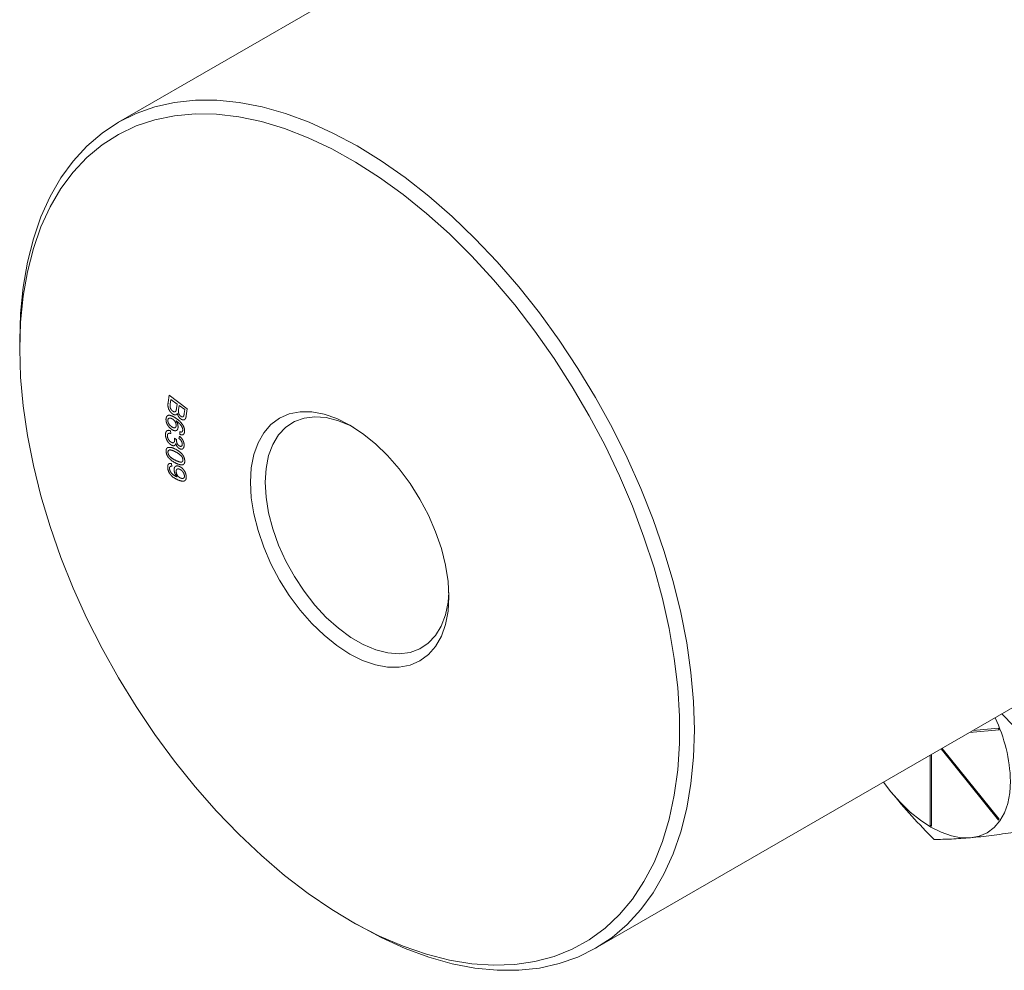
# Model space of a CAD drawing. Units: millimetres. Extents: x 11 to 1180, y 5 to 832.
# Drawn here: x 948 to 984, y 571 to 606 of the extents above; entities that cross this region are included whole.
import ezdxf

# ---------------------------------------------------------------- set-up
doc = ezdxf.new("R2010")
doc.units = ezdxf.units.MM
doc.linetypes.add('PHANTOM', pattern=[12.7, 6.35, -1.27, 1.27, -1.27, 1.27, -1.27])

msp = doc.modelspace()

# ---------------------------------------------------------------- linework, layer by layer
at = {"color": 7, "linetype": 'Continuous', "lineweight": 15}
for p, q in [((974.307078, 615.199468), (951.587029, 602.083463)), ((947.969718, 594.088347), (947.969713, 593.777292)), ((969.04811, 571.836708), (991.768159, 584.952713)), ((983.921024, 580.42266), (984.353951, 579.96986)), ((979.860293, 577.565524), (979.590983, 577.922976)), ((979.5916, 577.923334), (979.860293, 577.565524)), ((960.046193, 572.857947), (960.315563, 572.702399))]:
    msp.add_line(p, q, dxfattribs=at)
at = {"color": 8, "linetype": 'PHANTOM', "lineweight": 0}
for p, q in [((953.401544, 591.816904), (953.437568, 592.087301)), ((953.437568, 592.087301), (954.098944, 591.596748)), ((953.503003, 591.935791), (953.479527, 591.759112)), ((953.730478, 591.767079), (953.503003, 591.935791)), ((953.708756, 591.602942), (953.730478, 591.767079)), ((953.808462, 591.709129), (953.788089, 591.555742)), ((954.008278, 591.56106), (953.808462, 591.709129)), ((953.989524, 591.419203), (954.008278, 591.56106)), ((954.098944, 591.596748), (954.063595, 591.330636)), ((953.492625, 590.784364), (953.504092, 590.683173)), ((953.826873, 590.659298), (953.825659, 590.75457)), ((953.633481, 590.517491), (953.705663, 590.465849)), ((953.799837, 590.505277), (953.813733, 590.592139)), ((953.524439, 589.584117), (953.543193, 589.484329)), ((983.792365, 579.890633), (982.8541, 579.806737)), ((982.73138, 579.735892), (983.814815, 579.832769)), ((981.696535, 579.138487), (983.792365, 576.531297)), ((983.814815, 576.563241), (981.729408, 579.157466)), ((981.29545, 578.906943), (981.29545, 576.337971)), ((981.340351, 576.31205), (981.340351, 578.932867))]:
    msp.add_line(p, q, dxfattribs=at)
at = {"color": 7, "linetype": 'Continuous', "lineweight": 15, "flags": 128}
for points in [[(947.969718, 594.088347), (948.001178, 595.087402), (948.095401, 596.045038), (948.251904, 596.956382), (948.469892, 597.816785), (948.748253, 598.621866), (949.085569, 599.36752), (949.480119, 600.049949), (949.929895, 600.665676), (950.432605, 601.211561), (950.985686, 601.684825), (951.58632, 602.083054), (952.231446, 602.404219), (952.917778, 602.646687), (953.641817, 602.809218), (954.399874, 602.890985), (955.188087, 602.891574), (956.002438, 602.810978), (956.838778, 602.649609), (957.692845, 602.408292), (958.560287, 602.088252), (959.436684, 601.691123), (960.31757, 601.218929), (961.198455, 600.674074), (962.074852, 600.059337), (962.942294, 599.377849), (963.796362, 598.633081), (964.632702, 597.828832), (965.447053, 596.969199), (966.235265, 596.058559), (966.993322, 595.101558), (967.717362, 594.103069), (968.403694, 593.068179), (969.04882, 592.002168), (969.649454, 590.910462), (970.202535, 589.798623), (970.705244, 588.672323), (971.15502, 587.537295), (971.54957, 586.399328), (971.886886, 585.264217), (972.165248, 584.137747), (972.383235, 583.025661), (972.539738, 581.933623), (972.633961, 580.867199), (972.665421, 579.831821), (972.633961, 578.832769), (972.539738, 577.875133), (972.383235, 576.963789), (972.165248, 576.103386), (971.886886, 575.298305), (971.54957, 574.552651), (971.15502, 573.870222), (970.705244, 573.254494), (970.202535, 572.70861), (969.649454, 572.235345), (969.04882, 571.837116), (968.403694, 571.515949), (967.717362, 571.273484), (966.993322, 571.110953), (966.235265, 571.029183), (965.447053, 571.028599), (964.632702, 571.109193), (963.796362, 571.270563), (962.942294, 571.51188), (962.074852, 571.831916), (961.198455, 572.229048), (960.31757, 572.70124), (960.315563, 572.702399)], [(947.969713, 593.777292), (948.001198, 592.75268), (948.095491, 591.697054), (948.252099, 590.615924), (948.470208, 589.51492), (948.748677, 588.399788), (949.086057, 587.276336), (949.480589, 586.150425), (949.930215, 585.027928), (950.432591, 583.91469), (950.985098, 582.816519), (951.584856, 581.73914), (952.228737, 580.688172), (952.913386, 579.669088), (953.635232, 578.687209), (954.390511, 577.747647), (955.175287, 576.855307), (955.985468, 576.014833), (956.81683, 575.230616), (957.665039, 574.506739), (958.525672, 573.846972), (959.394243, 573.254764), (960.266223, 572.733202), (961.137066, 572.284997), (962.002231, 571.91249), (962.85721, 571.617628), (963.697543, 571.401937), (964.51885, 571.266553), (965.316848, 571.212172), (966.087378, 571.239088), (966.826423, 571.347152), (967.530129, 571.535807), (968.194828, 571.804063), (968.817053, 572.150527), (969.393561, 572.573388), (969.921347, 573.070444), (970.397658, 573.639105), (970.820012, 574.276403), (971.186207, 574.979017), (971.494333, 575.743283), (971.742784, 576.56522), (971.930265, 577.440539), (972.055796, 578.364676), (972.118727, 579.332818), (972.118727, 580.339911), (972.055796, 581.380708), (971.930265, 582.449784), (971.742784, 583.541564), (971.494333, 584.650353), (971.186207, 585.770377), (970.820012, 586.895789), (970.397658, 588.020727), (969.921347, 589.139326), (969.393561, 590.245751), (968.817053, 591.334234), (968.194828, 592.399104), (967.530129, 593.434805), (966.826423, 594.435937), (966.087378, 595.397288), (965.316848, 596.313836), (964.51885, 597.180808), (963.697543, 597.993683), (962.85721, 598.748223), (962.002231, 599.440494), (961.137066, 600.066888), (960.266223, 600.624139), (959.394243, 601.109339), (958.525672, 601.519961), (957.665039, 601.853865), (956.81683, 602.109307), (955.985468, 602.28496), (955.175287, 602.379904), (954.390511, 602.393644), (953.635232, 602.32611), (952.913386, 602.177655), (952.228737, 601.94905), (951.584856, 601.641491), (950.985098, 601.256576), (950.432591, 600.796319), (949.930215, 600.263112), (949.480589, 599.659738), (949.086057, 598.989348), (948.748677, 598.255426), (948.470208, 597.461808), (948.252099, 596.612627), (948.095491, 595.712313), (948.001198, 594.765555), (947.969713, 593.777292)], [(956.416766, 588.900912), (956.447832, 589.430329), (956.540502, 589.914813), (956.693189, 590.346081), (956.90328, 590.716753), (957.16718, 591.020487), (957.480375, 591.252085), (957.837506, 591.407582), (958.232461, 591.484324), (958.658483, 591.48099), (959.108283, 591.397643), (959.574165, 591.235708), (960.048157, 590.997951), (960.522148, 590.688449), (960.98803, 590.312489), (961.43783, 589.876507), (961.863852, 589.387967), (962.258807, 588.855219), (962.615938, 588.287388), (962.929133, 587.694182), (963.193034, 587.085756), (963.403124, 586.472517), (963.555811, 585.864962), (963.648481, 585.273483), (963.679547, 584.708198), (963.648481, 584.178784), (963.555811, 583.6943), (963.403124, 583.263032), (963.193034, 582.89236), (962.929133, 582.588626), (962.615938, 582.357028), (962.258807, 582.201531), (961.863852, 582.124789), (961.43783, 582.128123), (960.98803, 582.211469), (960.522148, 582.373405), (960.048157, 582.611159), (959.574165, 582.920664), (959.108283, 583.296624), (958.658483, 583.732606), (958.232461, 584.221146), (957.837506, 584.753894), (957.480375, 585.321725), (957.16718, 585.914931), (956.90328, 586.523357), (956.693189, 587.136596), (956.540502, 587.744151), (956.447832, 588.33563), (956.416766, 588.900912)], [(960.18603, 590.915342), (960.08814, 590.965775), (959.633554, 591.156052), (959.19171, 591.268166), (958.770839, 591.300025), (958.37878, 591.251044), (958.022837, 591.122125), (957.709641, 590.91568), (957.445026, 590.635548), (957.233921, 590.286948), (957.080258, 589.876375), (956.9869, 589.411479), (956.955586, 588.900916)], [(956.955586, 588.900916), (956.9869, 588.354201), (957.080258, 587.781516), (957.233921, 587.193528), (957.445026, 586.601192), (957.709641, 586.01554), (958.022837, 585.447484), (958.37878, 584.907606), (958.770839, 584.405963), (959.19171, 583.951895), (959.633554, 583.553866), (960.08814, 583.21929), (960.547, 582.954396), (961.001585, 582.764118), (961.443429, 582.652005), (961.864301, 582.620146), (962.256359, 582.669127), (962.612302, 582.798043), (962.925498, 583.00449), (963.190114, 583.284623), (963.401219, 583.633223), (963.554882, 584.043795), (963.64824, 584.508692), (963.676957, 584.868223)], [(982.775509, 575.882606), (983.092572, 575.944214), (983.37927, 576.069045), (983.630697, 576.254968), (983.842552, 576.498797), (984.011209, 576.796369), (984.133783, 577.142579), (984.208176, 577.531521), (984.233116, 577.956525)], [(979.860293, 577.565524), (980.202296, 577.173333), (980.563387, 576.823336), (980.937389, 576.521521), (981.317901, 576.273056), (981.698413, 576.082191), (982.072414, 575.952193), (982.433505, 575.885283), (982.775509, 575.882606)]]:
    msp.add_lwpolyline(points, dxfattribs=at)
at = {"color": 7, "linetype": 'Continuous', "lineweight": 15}
msp.add_arc((978.554302, 577.800184), 5.680966, 1.576986, 25.8389079, dxfattribs=at)
at = {"color": 8, "linetype": 'PHANTOM', "lineweight": 0}
for centre, radius, start, end in [((977.584792, 577.448886), 6.670539, 20.9390642, 21.4721824), ((983.169329, 579.532126), 3.703248, 239.6016094, 240.4037671), ((982.476521, 577.479967), 1.622165, 324.209933, 325.5890101)]:
    msp.add_arc(centre, radius, start, end, dxfattribs=at)
for points, knots in [([(953.558185, 591.40958), (953.536366, 591.428232), (953.492728, 591.465538), (953.43757, 591.544996), (953.388257, 591.673872), (953.396064, 591.757913), (953.401544, 591.816904)], [0, 0, 0, 0, 0.18715448, 0.374310848, 0.56080415, 1, 1, 1, 1]), ([(953.479527, 591.759112), (953.477985, 591.747112), (953.475231, 591.725689), (953.474654, 591.702805), (953.474401, 591.692739)], [0, 0, 0, 0, 0.560127874, 1, 1, 1, 1]), ([(953.474401, 591.692739), (953.475705, 591.674269), (953.478304, 591.637443), (953.502568, 591.580874), (953.535654, 591.535933), (953.559217, 591.516565), (953.571003, 591.506877)], [0, 0, 0, 0, 0.2804883545, 0.5592599824, 0.7795325492, 1, 1, 1, 1]), ([(953.73601, 591.424397), (953.726145, 591.408956), (953.706438, 591.37811), (953.658581, 591.365455), (953.606947, 591.377335), (953.574444, 591.398828), (953.558185, 591.40958)], [0, 0, 0, 0, 0.280156599, 0.559642286, 0.779726018, 1, 1, 1, 1]), ([(953.571003, 591.506877), (953.590833, 591.494982), (953.620653, 591.477094), (953.655155, 591.480029), (953.695757, 591.506338), (953.702982, 591.560032), (953.708756, 591.602942)], [0, 0, 0, 0, 0.249322313, 0.374937135, 0.500475952, 1, 1, 1, 1]), ([(953.863104, 591.221091), (953.846823, 591.235088), (953.81426, 591.263083), (953.764692, 591.334062), (953.746879, 591.390166), (953.73601, 591.424397)], [0, 0, 0, 0, 0.280471746, 0.560987746, 1, 1, 1, 1]), ([(953.788089, 591.555742), (953.78588, 591.53884), (953.781938, 591.508677), (953.783305, 591.475193), (953.783906, 591.460471)], [0, 0, 0, 0, 0.560334054, 1, 1, 1, 1]), ([(953.783906, 591.460471), (953.786413, 591.446005), (953.791418, 591.417118), (953.817811, 591.362548), (953.847119, 591.336907), (953.864993, 591.32127)], [0, 0, 0, 0, 0.281281949, 0.561678413, 1, 1, 1, 1]), ([(953.864993, 591.32127), (953.883765, 591.309952), (953.911986, 591.292936), (953.945008, 591.295405), (953.980467, 591.325621), (953.985499, 591.377617), (953.989524, 591.419203)], [0, 0, 0, 0, 0.248976476, 0.374309988, 0.499563039, 1, 1, 1, 1]), ([(953.323893, 591.214677), (953.330915, 591.254083), (953.341476, 591.31335), (953.392446, 591.349813), (953.486422, 591.36969), (953.58411, 591.310683), (953.662136, 591.263552)], [0, 0, 0, 0, 0.249482765, 0.375231925, 0.500975119, 1, 1, 1, 1]), ([(953.53882, 590.832754), (953.506685, 590.857393), (953.442499, 590.906607), (953.367521, 591.014289), (953.326, 591.124744), (953.324595, 591.184687), (953.323893, 591.214677)], [0, 0, 0, 0, 0.280263431, 0.559788578, 0.779762201, 1, 1, 1, 1]), ([(953.560137, 591.220542), (953.538193, 591.23229), (953.494345, 591.255762), (953.43808, 591.256052), (953.401117, 591.225713), (953.394517, 591.190259), (953.391218, 591.172538)], [0, 0, 0, 0, 0.2803439609, 0.5601645442, 0.7801679944, 1, 1, 1, 1]), ([(953.391218, 591.172538), (953.393367, 591.14701), (953.397676, 591.095842), (953.452192, 590.99705), (953.506075, 590.955247), (953.538955, 590.929738)], [0, 0, 0, 0, 0.279591954, 0.56039888, 1, 1, 1, 1]), ([(953.696136, 590.978131), (953.694823, 591.002821), (953.692195, 591.05223), (953.654835, 591.127918), (953.608433, 591.185658), (953.576247, 591.208906), (953.560137, 591.220542)], [0, 0, 0, 0, 0.279256334, 0.5588198344, 0.7791872652, 1, 1, 1, 1]), ([(953.662136, 591.263552), (953.71821, 591.226196), (953.818096, 591.159651), (953.902132, 591.049192), (953.938992, 591.000742)], [0, 0, 0, 0, 0.56137551, 1, 1, 1, 1]), ([(953.688985, 591.151614), (953.702712, 591.13012), (953.730153, 591.08715), (953.762802, 591.002078), (953.765725, 590.946517), (953.767509, 590.912621)], [0, 0, 0, 0, 0.2807201872, 0.5611870459, 1, 1, 1, 1]), ([(953.920373, 590.903678), (953.904275, 590.934326), (953.872033, 590.995714), (953.789341, 591.082204), (953.727069, 591.125274), (953.688985, 591.151614)], [0, 0, 0, 0, 0.279167031, 0.559166959, 1, 1, 1, 1]), ([(954.063595, 591.330636), (954.058475, 591.299999), (954.048275, 591.238962), (954.002029, 591.183343), (953.932899, 591.180187), (953.886362, 591.207461), (953.863104, 591.221091)], [0, 0, 0, 0, 0.281152295, 0.560138289, 0.780164418, 1, 1, 1, 1]), ([(953.306031, 590.645452), (953.308386, 590.678081), (953.313093, 590.743265), (953.361287, 590.795607), (953.424387, 590.809301), (953.469868, 590.79268), (953.492625, 590.784364)], [0, 0, 0, 0, 0.280010038, 0.559402512, 0.779545074, 1, 1, 1, 1]), ([(953.504092, 590.683173), (953.485633, 590.688541), (953.448809, 590.69925), (953.403554, 590.690828), (953.377365, 590.656257), (953.375052, 590.623046), (953.373895, 590.60643)], [0, 0, 0, 0, 0.280835432, 0.560216233, 0.779964093, 1, 1, 1, 1]), ([(953.767509, 590.912621), (953.761519, 590.881036), (953.749527, 590.817804), (953.684774, 590.784298), (953.611299, 590.791058), (953.562996, 590.818846), (953.53882, 590.832754)], [0, 0, 0, 0, 0.279135668, 0.558831703, 0.779188341, 1, 1, 1, 1]), ([(953.538955, 590.929738), (953.559889, 590.917723), (953.601654, 590.89375), (953.65454, 590.895739), (953.688436, 590.926231), (953.693569, 590.960826), (953.696136, 590.978131)], [0, 0, 0, 0, 0.280586995, 0.559795577, 0.779796521, 1, 1, 1, 1]), ([(953.825659, 590.75457), (953.840055, 590.749163), (953.865735, 590.739518), (953.887946, 590.742293), (953.897706, 590.743512)], [0, 0, 0, 0, 0.560588579, 1, 1, 1, 1]), ([(954.004968, 590.763076), (954.00126, 590.735175), (953.993858, 590.679462), (953.947532, 590.637276), (953.888025, 590.633191), (953.847271, 590.65059), (953.826873, 590.659298)], [0, 0, 0, 0, 0.280100276, 0.559312597, 0.779439057, 1, 1, 1, 1]), ([(953.897706, 590.743512), (953.909885, 590.75112), (953.931666, 590.764726), (953.936001, 590.797908), (953.937913, 590.812536)], [0, 0, 0, 0, 0.559146105, 1, 1, 1, 1]), ([(953.937913, 590.812536), (953.937759, 590.828717), (953.937484, 590.857626), (953.925604, 590.8896), (953.920373, 590.903678)], [0, 0, 0, 0, 0.559700925, 1, 1, 1, 1]), ([(953.938992, 591.000742), (953.962287, 590.954601), (954.004, 590.871978), (954.004671, 590.796433), (954.004968, 590.763076)], [0, 0, 0, 0, 0.558452549, 1, 1, 1, 1]), ([(953.51664, 590.265863), (953.484502, 590.288931), (953.420181, 590.335097), (953.351002, 590.447067), (953.31176, 590.554752), (953.307941, 590.6152), (953.306031, 590.645452)], [0, 0, 0, 0, 0.2792607, 0.558901113, 0.779247132, 1, 1, 1, 1]), ([(953.373895, 590.60643), (953.376362, 590.581347), (953.381296, 590.531178), (953.419591, 590.457007), (953.46587, 590.399505), (953.498093, 590.378239), (953.514212, 590.367601)], [0, 0, 0, 0, 0.279585451, 0.559211161, 0.779502093, 1, 1, 1, 1]), ([(953.514212, 590.367601), (953.533591, 590.358829), (953.572319, 590.3413), (953.615568, 590.357454), (953.640034, 590.394326), (953.642051, 590.428285), (953.64306, 590.44528)], [0, 0, 0, 0, 0.279820663, 0.559184833, 0.779391283, 1, 1, 1, 1]), ([(953.680163, 590.316825), (953.673778, 590.297313), (953.661024, 590.258334), (953.604374, 590.227968), (953.549881, 590.251506), (953.51664, 590.265863)], [0, 0, 0, 0, 0.281052552, 0.561447302, 1, 1, 1, 1]), ([(953.64306, 590.44528), (953.642232, 590.458393), (953.640752, 590.481817), (953.635703, 590.506587), (953.633481, 590.517491)], [0, 0, 0, 0, 0.559787962, 1, 1, 1, 1]), ([(953.816027, 590.133384), (953.799864, 590.144295), (953.767537, 590.166118), (953.715092, 590.229581), (953.693398, 590.283766), (953.680163, 590.316825)], [0, 0, 0, 0, 0.280510915, 0.561034029, 1, 1, 1, 1]), ([(953.705663, 590.465849), (953.705408, 590.463153), (953.704953, 590.458338), (953.70479, 590.453331), (953.704718, 590.451128)], [0, 0, 0, 0, 0.560023269, 1, 1, 1, 1]), ([(953.704718, 590.451128), (953.706489, 590.428837), (953.710029, 590.384283), (953.733799, 590.316126), (953.773324, 590.25878), (953.802577, 590.239543), (953.817242, 590.2299)], [0, 0, 0, 0, 0.280674613, 0.560987036, 0.779931548, 1, 1, 1, 1]), ([(953.92086, 590.297062), (953.918875, 590.318522), (953.914909, 590.361415), (953.871901, 590.44476), (953.827167, 590.482326), (953.799837, 590.505277)], [0, 0, 0, 0, 0.280351204, 0.560345012, 1, 1, 1, 1]), ([(953.813733, 590.592139), (953.840267, 590.569161), (953.89325, 590.52328), (953.951776, 590.429402), (953.983464, 590.337618), (953.98661, 590.286449), (953.988185, 590.260846)], [0, 0, 0, 0, 0.280174209, 0.5594536, 0.779560335, 1, 1, 1, 1]), ([(953.329039, 590.027541), (953.32964, 590.065655), (953.330715, 590.133781), (953.369263, 590.163106), (953.386245, 590.176024)], [0, 0, 0, 0, 0.559456756, 1, 1, 1, 1]), ([(953.686576, 589.600836), (953.608642, 589.641878), (953.511115, 589.693238), (953.407906, 589.812312), (953.364771, 589.881786), (953.336965, 589.95732), (953.331683, 590.004119), (953.329039, 590.027541)], [0, 0, 0, 0, 0.4988579704, 0.6242717135, 0.7495277849, 0.8746445063, 1, 1, 1, 1]), ([(953.386245, 590.176024), (953.432414, 590.180507), (953.5152, 590.188544), (953.610355, 590.143208), (953.652441, 590.123156)], [0, 0, 0, 0, 0.5577000476, 1, 1, 1, 1]), ([(953.659053, 590.022119), (953.602275, 590.048895), (953.531289, 590.082371), (953.452611, 590.088183), (953.421108, 590.072921), (953.397668, 590.043729), (953.396798, 590.011173), (953.396364, 589.994908)], [0, 0, 0, 0, 0.500349372, 0.625555467, 0.750610685, 0.875402969, 1, 1, 1, 1]), ([(953.396364, 589.994908), (953.39905, 589.977134), (953.404425, 589.941565), (953.43313, 589.886803), (953.468863, 589.838928), (953.551908, 589.766027), (953.623056, 589.730383), (953.679965, 589.701874)], [0, 0, 0, 0, 0.124620617, 0.249389772, 0.374443877, 0.49964599, 1, 1, 1, 1]), ([(953.652441, 590.123156), (953.730419, 590.082), (953.828003, 590.030496), (953.931363, 589.91145), (953.974585, 589.84198), (954.002663, 589.766386), (954.007988, 589.719518), (954.010653, 589.696062)], [0, 0, 0, 0, 0.498842355, 0.624266571, 0.749502786, 0.874634818, 1, 1, 1, 1]), ([(953.887741, 589.861588), (953.845915, 589.899693), (953.770945, 589.967993), (953.693355, 590.005526), (953.659053, 590.022119)], [0, 0, 0, 0, 0.55789748, 1, 1, 1, 1]), ([(953.988185, 590.260846), (953.985714, 590.230844), (953.980777, 590.170892), (953.939034, 590.118641), (953.880075, 590.105351), (953.837375, 590.12404), (953.816027, 590.133384)], [0, 0, 0, 0, 0.280193874, 0.55991893, 0.779981677, 1, 1, 1, 1]), ([(953.817242, 590.2299), (953.833146, 590.222815), (953.86494, 590.20865), (953.899679, 590.22364), (953.918594, 590.255145), (953.920104, 590.283081), (953.92086, 590.297062)], [0, 0, 0, 0, 0.2796123939, 0.5589791403, 0.7792741692, 1, 1, 1, 1]), ([(953.3879, 589.419889), (953.386091, 589.451052), (953.382481, 589.51326), (953.415027, 589.572846), (953.466505, 589.594219), (953.50511, 589.587487), (953.524439, 589.584117)], [0, 0, 0, 0, 0.28014821, 0.559237592, 0.779318805, 1, 1, 1, 1]), ([(953.679965, 589.701874), (953.736899, 589.675073), (953.808079, 589.641566), (953.887098, 589.635464), (953.918587, 589.651099), (953.941465, 589.681163), (953.942257, 589.713844), (953.942653, 589.730176)], [0, 0, 0, 0, 0.500310089, 0.625504446, 0.75056404, 0.875341496, 1, 1, 1, 1]), ([(954.010653, 589.696062), (954.010973, 589.673733), (954.011611, 589.629113), (953.99166, 589.577092), (953.955429, 589.545767), (953.860364, 589.524992), (953.76376, 589.567152), (953.686576, 589.600836)], [0, 0, 0, 0, 0.125422051, 0.250643617, 0.375873935, 0.501339575, 1, 1, 1, 1]), ([(953.942653, 589.730176), (953.93831, 589.755855), (953.930532, 589.801839), (953.900848, 589.843286), (953.887741, 589.861588)], [0, 0, 0, 0, 0.558429989, 1, 1, 1, 1]), ([(953.778763, 588.98205), (953.695876, 589.019156), (953.59213, 589.065601), (953.480061, 589.189695), (953.433809, 589.263412), (953.400923, 589.343278), (953.392242, 589.394346), (953.3879, 589.419889)], [0, 0, 0, 0, 0.498522333, 0.623980109, 0.74930388, 0.874608344, 1, 1, 1, 1]), ([(953.543193, 589.484329), (953.52843, 589.4862), (953.498993, 589.48993), (953.465796, 589.472998), (953.452, 589.435318), (953.453969, 589.405468), (953.454955, 589.39053)], [0, 0, 0, 0, 0.280658324, 0.559610415, 0.779616436, 1, 1, 1, 1]), ([(953.454955, 589.39053), (953.457839, 589.37366), (953.463603, 589.339948), (953.495719, 589.270391), (953.58222, 589.168601), (953.663421, 589.128814), (953.717644, 589.102246)], [0, 0, 0, 0, 0.125547148, 0.250877088, 0.499773919, 1, 1, 1, 1]), ([(953.623065, 589.327444), (953.622418, 589.363868), (953.621123, 589.436751), (953.672308, 589.492945), (953.738823, 589.506632), (953.786479, 589.490746), (953.810333, 589.482794)], [0, 0, 0, 0, 0.2792440694, 0.5587664463, 0.7791338273, 1, 1, 1, 1]), ([(953.733699, 589.096247), (953.702879, 589.136769), (953.647741, 589.209264), (953.630617, 589.291274), (953.623065, 589.327444)], [0, 0, 0, 0, 0.558954182, 1, 1, 1, 1]), ([(953.820183, 589.380201), (953.80002, 589.386348), (953.759754, 589.398623), (953.717184, 589.375559), (953.694949, 589.331552), (953.696947, 589.292936), (953.697946, 589.273622)], [0, 0, 0, 0, 0.28017067, 0.559526043, 0.779695548, 1, 1, 1, 1]), ([(953.697946, 589.273622), (953.703582, 589.246774), (953.714851, 589.193094), (953.763698, 589.121329), (953.816678, 589.076214), (953.849493, 589.06102), (953.86592, 589.053415)], [0, 0, 0, 0, 0.279243952, 0.558335754, 0.778908108, 1, 1, 1, 1]), ([(953.810333, 589.482794), (953.842906, 589.466623), (953.907932, 589.434338), (953.991327, 589.337304), (954.047062, 589.230838), (954.05888, 589.166488), (954.064792, 589.134294)], [0, 0, 0, 0, 0.2802638, 0.55950942, 0.779619008, 1, 1, 1, 1]), ([(953.999086, 589.149168), (953.9923, 589.177394), (953.978694, 589.233989), (953.926329, 589.306484), (953.871768, 589.355942), (953.837388, 589.37211), (953.820183, 589.380201)], [0, 0, 0, 0, 0.278491936, 0.55839354, 0.77899881, 1, 1, 1, 1]), ([(953.717644, 589.102246), (953.720651, 589.101054), (953.726021, 589.098925), (953.731353, 589.097066), (953.733699, 589.096247)], [0, 0, 0, 0, 0.559988725, 1, 1, 1, 1]), ([(954.064792, 589.134294), (954.064994, 589.09045), (954.065297, 589.024497), (954.028264, 588.969251), (953.976206, 588.936696), (953.889067, 588.940399), (953.815598, 588.968141), (953.778763, 588.98205)], [0, 0, 0, 0, 0.248522109, 0.373848082, 0.499196195, 0.748915843, 1, 1, 1, 1]), ([(953.86592, 589.053415), (953.886528, 589.046614), (953.927652, 589.033043), (953.973897, 589.050348), (954.00087, 589.090665), (953.999681, 589.129672), (953.999086, 589.149168)], [0, 0, 0, 0, 0.2806415595, 0.5600454786, 0.7801117658, 1, 1, 1, 1])]:
    msp.add_open_spline(points, degree=3, knots=knots, dxfattribs=at)
at = {"color": 7, "linetype": 'Continuous', "lineweight": 15}
for points, knots in [([(981.438736, 575.822029), (981.162927, 576.102739), (980.610164, 576.665323), (980.110595, 577.265043), (979.860293, 577.565524)], [0, 0, 0, 0, 0.498963892, 1, 1, 1, 1]), ([(984.353951, 576.082696), (984.078142, 576.041321), (983.525377, 575.958399), (983.02581, 575.907906), (982.775509, 575.882606)], [0, 0, 0, 0, 0.4989622524, 1, 1, 1, 1]), ([(982.775509, 575.882606), (982.538206, 575.86428), (982.062451, 575.827538), (981.646976, 575.823869), (981.438736, 575.822029)], [0, 0, 0, 0, 0.498790185, 1, 1, 1, 1])]:
    msp.add_open_spline(points, degree=3, knots=knots, dxfattribs=at)

doc.saveas('drawing.dxf')
